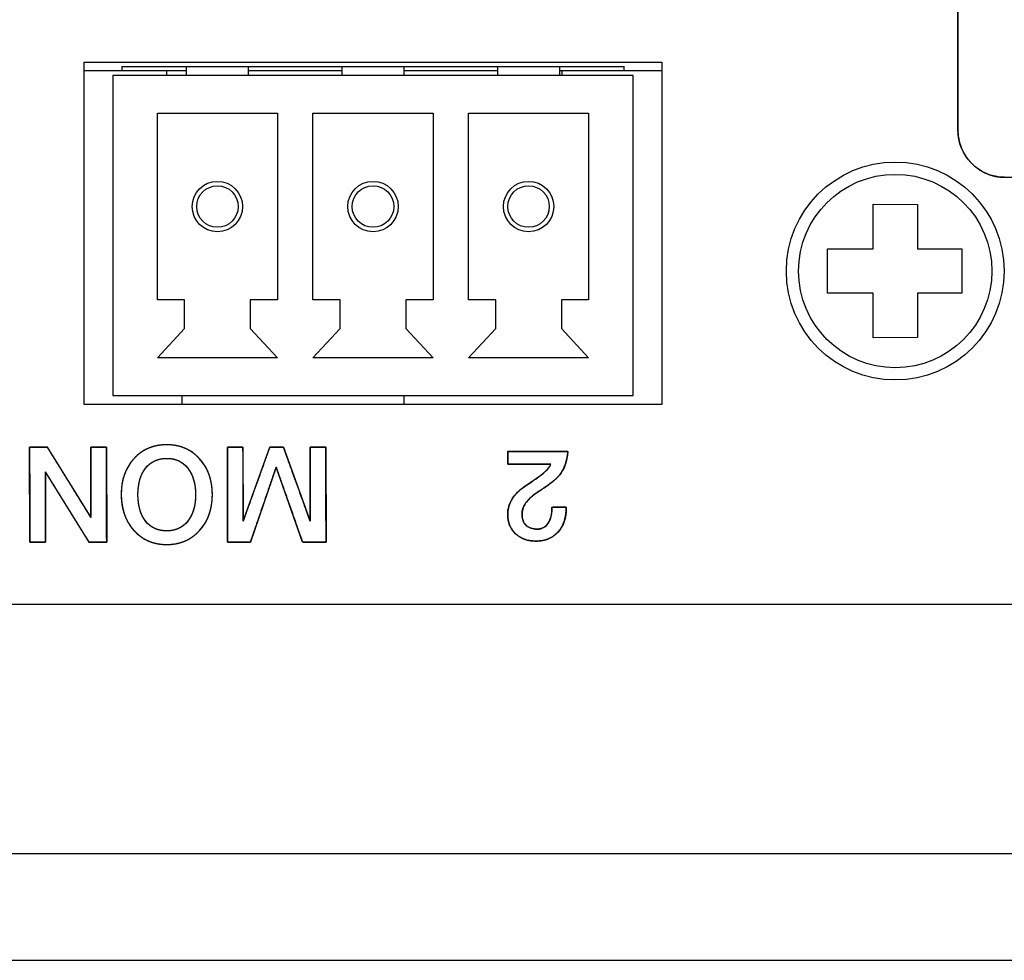
# Model space of a CAD drawing. Units: millimetres. Extents: x 5 to 1169, y 20 to 821.
# Drawn here: x 281 to 303, y 129 to 150 of the extents above; entities that cross this region are included whole.
import ezdxf

# ---------------------------------------------------------------- set-up
doc = ezdxf.new("R2010")
doc.units = ezdxf.units.MM
for name, color, linetype in [('00-3536-0200_XAS', 7, 'Continuous'), ('00-3541-0200_TAP', 7, 'Continuous'), ('BASE_3C_VERDA_MI', 7, 'Continuous'), ('BASE_CIRCUIT_POS', 7, 'Continuous'), ('CARGOL_DIN7500C_', 7, 'Continuous'), ('Default', 7, 'Continuous'), ('Seri', 7, 'Continuous')]:
    doc.layers.add(name, color=color, linetype=linetype)

# ---------------------------------------------------------------- blocks, each defined once
blk = doc.blocks.new('SE2')
at = {"layer": '00-3536-0200_XAS', "color": 7, "linetype": 'Continuous'}
for p, q in [((281.999, 148.998), (294.999, 148.998)), ((281.999, 141.298), (281.999, 148.998)), ((294.999, 148.998), (294.999, 141.298)), ((294.999, 141.298), (281.999, 141.298))]:
    blk.add_line(p, q, dxfattribs=at)
at = {"layer": '00-3541-0200_TAP', "color": 7, "linetype": 'Continuous'}
for p, q in [((465.237, 136.798), (227.761, 136.798)), ((130.251, 128.798), (562.747, 128.798))]:
    blk.add_line(p, q, dxfattribs=at)
at = {"layer": '00-3541-0200_TAP', "color": 7}
blk.add_line((130.251, 131.198), (562.747, 131.198), dxfattribs=at)
at = {"layer": 'BASE_3C_VERDA_MI', "color": 7, "linetype": 'Continuous'}
for p, q in [((284.299, 148.898), (284.299, 148.698)), ((285.699, 148.698), (285.699, 148.898)), ((287.799, 148.898), (287.799, 148.698)), ((289.199, 148.698), (289.199, 148.898)), ((291.299, 148.898), (291.299, 148.698)), ((292.699, 148.698), (292.699, 148.898)), ((294.349, 148.698), (282.649, 148.698)), ((282.649, 148.698), (282.649, 141.498)), ((294.349, 141.498), (294.349, 148.698)), ((283.649, 143.648), (283.649, 147.848)), ((283.649, 147.848), (286.349, 147.848)), ((286.349, 147.848), (286.349, 143.648)), ((287.149, 143.648), (287.149, 147.848)), ((287.149, 147.848), (289.849, 147.848)), ((289.849, 147.848), (289.849, 143.648)), ((290.649, 143.648), (290.649, 147.848)), ((290.649, 147.848), (293.349, 147.848)), ((293.349, 147.848), (293.349, 143.648)), ((284.26, 143.648), (283.649, 143.648)), ((284.26, 143.008), (284.26, 143.648)), ((286.349, 143.648), (285.739, 143.648)), ((285.739, 143.648), (285.739, 143.008)), ((287.76, 143.648), (287.149, 143.648)), ((287.76, 143.008), (287.76, 143.648)), ((289.849, 143.648), (289.239, 143.648)), ((289.239, 143.648), (289.239, 143.008)), ((291.26, 143.648), (290.649, 143.648)), ((291.26, 143.008), (291.26, 143.648)), ((293.349, 143.648), (292.739, 143.648)), ((292.739, 143.648), (292.739, 143.008)), ((283.649, 142.348), (284.26, 143.008)), ((285.739, 143.008), (286.349, 142.348)), ((287.149, 142.348), (287.76, 143.008)), ((289.239, 143.008), (289.849, 142.348)), ((290.649, 142.348), (291.26, 143.008)), ((292.739, 143.008), (293.349, 142.348)), ((286.349, 142.348), (283.649, 142.348)), ((289.849, 142.348), (287.149, 142.348)), ((293.349, 142.348), (290.649, 142.348)), ((282.649, 141.498), (294.349, 141.498))]:
    blk.add_line(p, q, dxfattribs=at)
for centre, radius in [((284.999, 145.748), 0.567), ((284.999, 145.748), 0.467), ((288.499, 145.748), 0.567), ((288.499, 145.748), 0.467), ((291.999, 145.748), 0.567), ((291.999, 145.748), 0.467)]:
    blk.add_circle(centre, radius, dxfattribs=at)
at = {"layer": 'BASE_CIRCUIT_POS', "color": 7, "linetype": 'Continuous'}
for p, q in [((282.849, 148.898), (294.149, 148.898)), ((282.849, 148.898), (282.849, 148.798)), ((294.149, 148.798), (294.149, 148.898)), ((282.849, 148.798), (281.999, 148.798)), ((284.299, 148.798), (282.849, 148.798)), ((283.864, 148.698), (283.864, 148.798)), ((287.799, 148.798), (285.699, 148.798)), ((291.299, 148.798), (289.199, 148.798)), ((294.149, 148.798), (292.699, 148.798)), ((292.754, 148.698), (292.754, 148.798)), ((294.999, 148.798), (294.149, 148.798)), ((284.2, 141.498), (284.2, 141.298)), ((289.2, 141.298), (289.2, 141.498))]:
    blk.add_line(p, q, dxfattribs=at)
at = {"layer": 'CARGOL_DIN7500C_', "color": 7, "linetype": 'Continuous'}
for p, q in [((299.749, 145.8), (300.749, 145.797)), ((299.749, 144.798), (299.749, 145.8)), ((300.749, 145.797), (300.749, 144.798)), ((298.723, 144.798), (299.749, 144.798)), ((298.723, 143.798), (298.723, 144.798)), ((300.749, 144.798), (301.749, 144.798)), ((301.749, 144.798), (301.749, 143.798)), ((299.749, 143.798), (298.723, 143.798)), ((299.749, 142.796), (299.749, 143.798)), ((300.749, 143.798), (300.749, 142.801)), ((301.749, 143.798), (300.749, 143.798)), ((300.749, 142.801), (299.749, 142.796))]:
    blk.add_line(p, q, dxfattribs=at)
blk.add_circle((300.249, 144.298), 2.45, dxfattribs=at)
at = {"layer": 'CARGOL_DIN7500C_', "color": 7}
blk.add_circle((300.249, 144.298), 2.174, dxfattribs=at)

msp = doc.modelspace()

# ---------------------------------------------------------------- linework, layer by layer
at = {"layer": 'Seri', "color": 7, "linetype": 'Continuous'}
for points, degree, knots in [([(321.606, 146.406), (321.262, 146.406), (320.309, 146.406), (318.862, 146.406), (317.038, 146.406), (314.953, 146.406), (312.722, 146.406), (310.463, 146.406), (308.29, 146.406), (306.321, 146.406), (304.671, 146.406), (303.457, 146.406), (302.794, 146.406), (302.637, 146.408), (302.503, 146.426), (302.375, 146.461), (302.253, 146.511), (302.14, 146.576), (302.036, 146.654), (301.942, 146.745), (301.859, 146.847), (301.789, 146.958), (301.732, 147.079), (301.69, 147.207), (301.665, 147.341), (301.656, 147.481), (301.656, 147.87), (301.656, 148.952), (301.656, 150.594), (301.656, 152.664), (301.656, 155.03), (301.656, 157.562), (301.656, 160.126), (301.656, 162.591), (301.656, 164.826), (301.656, 166.699), (301.656, 168.077), (301.656, 168.829), (301.658, 169), (301.675, 169.137), (301.709, 169.268), (301.759, 169.392), (301.822, 169.508), (301.899, 169.615), (301.987, 169.711), (302.087, 169.796), (302.196, 169.868), (302.313, 169.926), (302.438, 169.969), (302.569, 169.995), (302.706, 170.004), (303.049, 170.004), (304.002, 170.004), (305.449, 170.004), (307.273, 170.004), (309.358, 170.004), (311.589, 170.004), (313.849, 170.004), (316.021, 170.004), (317.99, 170.004), (319.64, 170.004), (320.855, 170.004), (321.517, 170.004), (321.674, 170.002), (321.808, 169.984), (321.937, 169.949), (322.058, 169.899), (322.171, 169.834), (322.276, 169.755), (322.37, 169.665), (322.452, 169.563), (322.523, 169.451), (322.579, 169.331), (322.621, 169.203), (322.647, 169.069), (322.656, 168.929), (322.656, 168.539), (322.656, 167.458), (322.656, 165.816), (322.656, 163.746), (322.656, 161.379), (322.656, 158.848), (322.656, 156.284), (322.656, 153.818), (322.656, 151.584), (322.656, 149.711), (322.656, 148.333), (322.656, 147.581), (322.653, 147.41), (322.636, 147.273), (322.602, 147.142), (322.553, 147.017), (322.489, 146.901), (322.413, 146.795), (322.324, 146.698), (322.225, 146.614), (322.116, 146.542), (321.998, 146.484), (321.873, 146.441), (321.742, 146.415), (321.606, 146.406)], 1, [0, 0, 0.003932, 0.014842, 0.031401, 0.05228, 0.076149, 0.101679, 0.127542, 0.152408, 0.174948, 0.193833, 0.207734, 0.215321, 0.217119, 0.218666, 0.220187, 0.221691, 0.223187, 0.224681, 0.226175, 0.227675, 0.229184, 0.230706, 0.232246, 0.233812, 0.235414, 0.239876, 0.252257, 0.271049, 0.294743, 0.321831, 0.350804, 0.380155, 0.408374, 0.433954, 0.455385, 0.47116, 0.479771, 0.481724, 0.483307, 0.484859, 0.486389, 0.487904, 0.489407, 0.490904, 0.492398, 0.493892, 0.495391, 0.496903, 0.498435, 0.5, 0.503932, 0.514842, 0.531401, 0.55228, 0.576149, 0.601679, 0.627542, 0.652408, 0.674948, 0.693833, 0.707734, 0.715321, 0.717119, 0.718666, 0.720187, 0.721691, 0.723187, 0.724681, 0.726175, 0.727675, 0.729184, 0.730705, 0.732246, 0.733812, 0.735414, 0.739876, 0.752257, 0.771049, 0.794743, 0.821831, 0.850805, 0.880155, 0.908374, 0.933954, 0.955386, 0.971161, 0.979771, 0.981724, 0.983307, 0.984859, 0.986389, 0.987903, 0.989407, 0.990904, 0.992398, 0.993892, 0.995391, 0.996903, 0.998435, 1, 1]), ([(281.13, 139.779), (281.13, 139.734), (281.13, 139.614), (281.13, 139.437), (281.13, 139.223), (281.13, 138.989), (281.13, 138.755), (281.13, 138.54), (281.13, 138.364), (281.13, 138.244), (281.13, 138.199), (281.12, 138.199), (281.094, 138.199), (281.054, 138.199), (281.006, 138.199), (280.953, 138.199), (280.901, 138.199), (280.853, 138.199), (280.813, 138.199), (280.786, 138.199), (280.777, 138.199), (280.776, 138.259), (280.776, 138.422), (280.776, 138.662), (280.776, 138.953), (280.775, 139.27), (280.775, 139.587), (280.774, 139.878), (280.774, 140.118), (280.774, 140.28), (280.774, 140.34), (280.785, 140.34), (280.815, 140.34), (280.859, 140.34), (280.913, 140.34), (280.971, 140.34), (281.03, 140.34), (281.084, 140.34), (281.128, 140.34), (281.158, 140.34), (281.169, 140.34), (281.197, 140.296), (281.271, 140.175), (281.381, 139.998), (281.515, 139.782), (281.66, 139.547), (281.805, 139.312), (281.938, 139.097), (282.048, 138.919), (282.123, 138.798), (282.15, 138.754), (282.15, 138.798), (282.15, 138.919), (282.15, 139.097), (282.15, 139.312), (282.15, 139.547), (282.15, 139.782), (282.15, 139.998), (282.15, 140.175), (282.15, 140.296), (282.15, 140.34), (282.16, 140.34), (282.187, 140.34), (282.226, 140.34), (282.275, 140.34), (282.327, 140.34), (282.379, 140.34), (282.427, 140.34), (282.467, 140.34), (282.494, 140.34), (282.504, 140.34), (282.504, 140.28), (282.504, 140.118), (282.504, 139.878), (282.505, 139.587), (282.505, 139.27), (282.506, 138.953), (282.506, 138.662), (282.506, 138.422), (282.507, 138.259), (282.507, 138.199), (282.496, 138.199), (282.466, 138.199), (282.421, 138.199), (282.367, 138.199), (282.309, 138.199), (282.25, 138.199), (282.196, 138.199), (282.152, 138.199), (282.122, 138.199), (282.11, 138.199), (282.083, 138.243), (282.009, 138.363), (281.899, 138.54), (281.765, 138.755), (281.62, 138.989), (281.475, 139.223), (281.342, 139.437), (281.232, 139.614), (281.158, 139.734), (281.13, 139.779)], 1, [0, 0, 0.00349, 0.012962, 0.026921, 0.043872, 0.062318, 0.080764, 0.097714, 0.111673, 0.121146, 0.124635, 0.125417, 0.127539, 0.130666, 0.134464, 0.138596, 0.142728, 0.146526, 0.149653, 0.151775, 0.152557, 0.157288, 0.170129, 0.189053, 0.212032, 0.237039, 0.262045, 0.285024, 0.303948, 0.31679, 0.321521, 0.322395, 0.324769, 0.328268, 0.332516, 0.337139, 0.341761, 0.34601, 0.349508, 0.351882, 0.352756, 0.356877, 0.368063, 0.384546, 0.404562, 0.426344, 0.448127, 0.468142, 0.484626, 0.495812, 0.499932, 0.503438, 0.512952, 0.526973, 0.543999, 0.562526, 0.581054, 0.59808, 0.612101, 0.621615, 0.62512, 0.625902, 0.628024, 0.631151, 0.634949, 0.639081, 0.643213, 0.647011, 0.650138, 0.65226, 0.653042, 0.657773, 0.670614, 0.689538, 0.712517, 0.737524, 0.76253, 0.785509, 0.804433, 0.817275, 0.822006, 0.822881, 0.825258, 0.828761, 0.833014, 0.837643, 0.842272, 0.846525, 0.850028, 0.852405, 0.853281, 0.857389, 0.86854, 0.884972, 0.904926, 0.92664, 0.948355, 0.968309, 0.984741, 0.995892, 1, 1]), ([(282.834, 139.27), (282.834, 139.6), (282.929, 139.869), (283.12, 140.078), (283.311, 140.287), (283.557, 140.391), (283.859, 140.391), (284.159, 140.391), (284.405, 140.286), (284.597, 140.076), (284.789, 139.867), (284.885, 139.598), (284.885, 139.27), (284.885, 138.942), (284.789, 138.673), (284.597, 138.463), (284.405, 138.253), (284.159, 138.148), (283.859, 138.148), (283.559, 138.148), (283.313, 138.253), (283.121, 138.463), (282.93, 138.673), (282.834, 138.942), (282.834, 139.27)], 3, [0, 0, 0, 0, 0.125, 0.125, 0.125, 0.25, 0.25, 0.25, 0.375, 0.375, 0.375, 0.5, 0.5, 0.5, 0.625, 0.625, 0.625, 0.75, 0.75, 0.75, 0.875, 0.875, 0.875, 1, 1, 1, 1]), ([(282.834, 139.27), (282.835, 139.348), (282.841, 139.423), (282.85, 139.497), (282.863, 139.568), (282.879, 139.637), (282.9, 139.703), (282.923, 139.767), (282.951, 139.829), (282.982, 139.888), (283.017, 139.945), (283.055, 140), (283.098, 140.053), (283.143, 140.102), (283.191, 140.149), (283.241, 140.191), (283.293, 140.229), (283.348, 140.263), (283.404, 140.293), (283.463, 140.319), (283.524, 140.341), (283.586, 140.359), (283.651, 140.373), (283.718, 140.383), (283.788, 140.389), (283.859, 140.391), (283.93, 140.389), (283.999, 140.383), (284.066, 140.373), (284.13, 140.359), (284.193, 140.341), (284.254, 140.319), (284.312, 140.293), (284.369, 140.262), (284.423, 140.228), (284.475, 140.19), (284.525, 140.147), (284.573, 140.101), (284.619, 140.051), (284.662, 139.998), (284.7, 139.943), (284.735, 139.886), (284.767, 139.827), (284.794, 139.765), (284.818, 139.701), (284.839, 139.635), (284.855, 139.566), (284.868, 139.496), (284.877, 139.423), (284.883, 139.347), (284.885, 139.27), (284.883, 139.192), (284.877, 139.117), (284.868, 139.044), (284.855, 138.973), (284.839, 138.905), (284.818, 138.839), (284.794, 138.775), (284.767, 138.713), (284.735, 138.653), (284.7, 138.596), (284.662, 138.541), (284.619, 138.489), (284.573, 138.439), (284.525, 138.392), (284.475, 138.35), (284.423, 138.312), (284.369, 138.277), (284.312, 138.247), (284.254, 138.221), (284.193, 138.199), (284.13, 138.181), (284.066, 138.166), (283.999, 138.156), (283.93, 138.15), (283.859, 138.148), (283.788, 138.15), (283.719, 138.156), (283.653, 138.166), (283.588, 138.181), (283.525, 138.199), (283.465, 138.221), (283.406, 138.247), (283.35, 138.277), (283.295, 138.312), (283.243, 138.35), (283.193, 138.392), (283.145, 138.439), (283.099, 138.489), (283.057, 138.541), (283.018, 138.596), (282.983, 138.653), (282.952, 138.713), (282.924, 138.775), (282.9, 138.839), (282.88, 138.905), (282.863, 138.973), (282.85, 139.044), (282.841, 139.117), (282.835, 139.192), (282.834, 139.27)], 1, [0, 0, 0.011441, 0.022567, 0.033408, 0.043994, 0.054356, 0.064532, 0.074556, 0.084469, 0.094309, 0.104118, 0.113936, 0.123805, 0.133723, 0.14348, 0.153076, 0.162555, 0.171963, 0.181346, 0.190752, 0.200227, 0.209817, 0.219567, 0.229519, 0.239711, 0.250181, 0.260589, 0.270726, 0.280632, 0.290346, 0.29991, 0.30937, 0.318769, 0.328157, 0.337579, 0.347082, 0.356711, 0.366509, 0.376475, 0.386385, 0.396236, 0.406067, 0.415919, 0.425834, 0.43585, 0.446007, 0.456342, 0.466889, 0.477682, 0.488751, 0.500126, 0.5115, 0.522569, 0.533362, 0.543909, 0.554244, 0.564401, 0.574417, 0.584332, 0.594184, 0.604015, 0.613866, 0.623776, 0.633742, 0.64354, 0.653169, 0.662672, 0.672094, 0.681482, 0.690881, 0.700341, 0.709905, 0.719619, 0.729525, 0.739662, 0.75007, 0.760474, 0.770609, 0.780513, 0.790225, 0.799788, 0.809246, 0.818645, 0.828032, 0.837453, 0.846956, 0.856585, 0.866384, 0.87635, 0.88626, 0.89611, 0.905941, 0.915794, 0.925708, 0.935725, 0.945882, 0.956216, 0.966763, 0.977556, 0.988625, 1, 1]), ([(285.742, 138.202), (285.718, 138.202), (285.656, 138.202), (285.568, 138.202), (285.469, 138.202), (285.372, 138.202), (285.29, 138.202), (285.238, 138.202), (285.226, 138.212), (285.226, 138.367), (285.226, 138.664), (285.225, 139.048), (285.225, 139.463), (285.224, 139.851), (285.224, 140.157), (285.223, 140.325), (285.23, 140.34), (285.263, 140.34), (285.318, 140.34), (285.383, 140.34), (285.451, 140.34), (285.511, 140.34), (285.556, 140.34), (285.574, 140.34), (285.574, 140.274), (285.575, 140.079), (285.575, 139.8), (285.576, 139.48), (285.576, 139.164), (285.577, 138.895), (285.577, 138.717), (285.579, 138.675), (285.619, 138.785), (285.699, 139.01), (285.806, 139.307), (285.922, 139.63), (286.032, 139.937), (286.12, 140.182), (286.171, 140.323), (286.181, 140.34), (286.209, 140.34), (286.255, 140.34), (286.312, 140.34), (286.372, 140.34), (286.425, 140.34), (286.465, 140.339), (286.484, 140.339), (286.504, 140.283), (286.571, 140.097), (286.67, 139.823), (286.785, 139.505), (286.9, 139.187), (286.998, 138.912), (287.065, 138.726), (287.086, 138.672), (287.086, 138.772), (287.086, 138.99), (287.086, 139.282), (287.086, 139.605), (287.086, 139.915), (287.086, 140.167), (287.086, 140.317), (287.089, 140.34), (287.119, 140.34), (287.171, 140.34), (287.236, 140.34), (287.305, 140.34), (287.367, 140.34), (287.415, 140.34), (287.439, 140.34), (287.44, 140.28), (287.44, 140.053), (287.44, 139.709), (287.441, 139.303), (287.441, 138.894), (287.442, 138.536), (287.442, 138.287), (287.442, 138.202), (287.414, 138.202), (287.348, 138.202), (287.257, 138.202), (287.155, 138.202), (287.056, 138.202), (286.975, 138.202), (286.924, 138.202), (286.91, 138.215), (286.864, 138.346), (286.779, 138.587), (286.671, 138.893), (286.556, 139.219), (286.449, 139.521), (286.367, 139.755), (286.324, 139.877), (286.308, 139.846), (286.249, 139.676), (286.158, 139.411), (286.049, 139.094), (285.938, 138.77), (285.839, 138.484), (285.769, 138.28), (285.742, 138.202)], 1, [0, 0, 0.001427, 0.005168, 0.010409, 0.016338, 0.022141, 0.027007, 0.030122, 0.031046, 0.040272, 0.058049, 0.081009, 0.105782, 0.129001, 0.147297, 0.1573, 0.158301, 0.160306, 0.163544, 0.167463, 0.171509, 0.17513, 0.177773, 0.178885, 0.182851, 0.194477, 0.211162, 0.230276, 0.249188, 0.265266, 0.27588, 0.278412, 0.285406, 0.299711, 0.318532, 0.339072, 0.358538, 0.374133, 0.383062, 0.384272, 0.385923, 0.388689, 0.392088, 0.395636, 0.398848, 0.401243, 0.402335, 0.40591, 0.417735, 0.435152, 0.455364, 0.475577, 0.492993, 0.504818, 0.508275, 0.51422, 0.527251, 0.544736, 0.564042, 0.582539, 0.597594, 0.606576, 0.607992, 0.609773, 0.612883, 0.616765, 0.620861, 0.624614, 0.627467, 0.628862, 0.63244, 0.646031, 0.666619, 0.690834, 0.715309, 0.736674, 0.751561, 0.756639, 0.758312, 0.762287, 0.767733, 0.77382, 0.779714, 0.784585, 0.7876, 0.788705, 0.797052, 0.812317, 0.83169, 0.852361, 0.871518, 0.88635, 0.894048, 0.89611, 0.906855, 0.923637, 0.943653, 0.9641, 0.982176, 0.995077, 1, 1]), ([(292.886, 140.24), (292.867, 140.105), (292.837, 139.983), (292.795, 139.872), (292.742, 139.774), (292.681, 139.691), (292.612, 139.621), (292.522, 139.545), (292.412, 139.463), (292.28, 139.375), (292.171, 139.303), (292.108, 139.256), (292.054, 139.21), (292.007, 139.166), (291.967, 139.123), (291.929, 139.072), (291.896, 139.016), (291.872, 138.959), (291.858, 138.9), (291.853, 138.841), (291.857, 138.773), (291.868, 138.713), (291.887, 138.659), (291.913, 138.613), (291.948, 138.574), (291.989, 138.543), (292.038, 138.519), (292.093, 138.503), (292.156, 138.495), (292.223, 138.495), (292.286, 138.506), (292.341, 138.529), (292.389, 138.564), (292.43, 138.611), (292.463, 138.668), (292.49, 138.734), (292.509, 138.808), (292.52, 138.889), (292.525, 138.978), (292.555, 138.987), (292.638, 138.987), (292.738, 138.987), (292.819, 138.987), (292.846, 138.987), (292.846, 138.984), (292.846, 138.976), (292.846, 138.969), (292.846, 138.963), (292.845, 138.91), (292.831, 138.781), (292.8, 138.663), (292.753, 138.557), (292.69, 138.462), (292.611, 138.379), (292.521, 138.314), (292.419, 138.266), (292.307, 138.237), (292.182, 138.225), (292.066, 138.231), (291.961, 138.251), (291.865, 138.285), (291.778, 138.335), (291.699, 138.399), (291.634, 138.473), (291.584, 138.556), (291.55, 138.648), (291.532, 138.747), (291.529, 138.846), (291.537, 138.929), (291.556, 139.009), (291.584, 139.086), (291.622, 139.16), (291.664, 139.223), (291.71, 139.28), (291.762, 139.334), (291.821, 139.387), (291.888, 139.438), (292.004, 139.517), (292.106, 139.586), (292.181, 139.637), (292.227, 139.669), (292.25, 139.685), (292.331, 139.75), (292.397, 139.81), (292.447, 139.867), (292.482, 139.918), (292.487, 139.952), (292.323, 139.952), (292.042, 139.952), (291.75, 139.952), (291.556, 139.952), (291.529, 139.962), (291.529, 140.022), (291.529, 140.109), (291.529, 140.192), (291.529, 140.238), (291.622, 140.24), (291.949, 140.24), (292.369, 140.24), (292.732, 140.24), (292.886, 140.24)], 1, [0, 0, 0.014144, 0.027268, 0.039534, 0.051139, 0.061815, 0.071984, 0.084187, 0.098492, 0.114943, 0.128547, 0.136665, 0.144059, 0.150751, 0.156769, 0.163435, 0.170169, 0.176595, 0.182847, 0.189072, 0.196071, 0.202473, 0.208357, 0.213895, 0.219289, 0.224695, 0.2303, 0.236295, 0.242836, 0.249857, 0.256412, 0.26261, 0.268774, 0.275235, 0.282195, 0.289563, 0.297456, 0.305986, 0.315239, 0.318533, 0.327129, 0.337492, 0.345912, 0.348768, 0.349144, 0.349883, 0.350691, 0.351276, 0.356799, 0.370252, 0.382869, 0.394943, 0.40681, 0.418655, 0.430223, 0.441864, 0.453982, 0.466938, 0.47899, 0.490105, 0.500722, 0.511126, 0.521619, 0.531931, 0.541974, 0.55208, 0.562577, 0.572875, 0.58152, 0.590025, 0.598526, 0.607157, 0.615085, 0.622585, 0.630428, 0.638669, 0.647354, 0.66198, 0.674789, 0.684116, 0.68996, 0.692842, 0.703669, 0.712959, 0.720773, 0.72722, 0.730801, 0.747779, 0.776988, 0.807261, 0.82743, 0.830417, 0.836634, 0.845698, 0.854287, 0.859081, 0.868752, 0.902682, 0.946307, 0.983967, 1, 1]), ([(292.886, 140.24), (292.865, 140.016), (292.801, 139.839), (292.694, 139.707), (292.609, 139.603), (292.446, 139.476), (292.203, 139.326), (292.092, 139.249), (292.01, 139.177), (291.958, 139.111), (291.888, 139.025), (291.853, 138.934), (291.853, 138.838), (291.853, 138.725), (291.882, 138.639), (291.941, 138.581), (291.999, 138.523), (292.084, 138.493), (292.195, 138.493), (292.304, 138.493), (292.386, 138.539), (292.442, 138.629), (292.497, 138.719), (292.525, 138.839), (292.525, 138.987)], 3, [0, 0, 0, 0, 0.125, 0.125, 0.125, 0.25, 0.25, 0.25, 0.375, 0.375, 0.375, 0.5, 0.5, 0.5, 0.625, 0.625, 0.625, 0.75, 0.75, 0.75, 0.875, 0.875, 0.875, 1, 1, 1, 1]), ([(283.211, 139.27), (283.211, 139.02), (283.269, 138.822), (283.384, 138.675), (283.499, 138.528), (283.657, 138.454), (283.859, 138.454), (284.057, 138.454), (284.214, 138.528), (284.331, 138.675), (284.448, 138.822), (284.507, 139.02), (284.507, 139.27), (284.507, 139.518), (284.449, 139.716), (284.333, 139.864), (284.217, 140.012), (284.059, 140.085), (283.859, 140.085), (283.657, 140.085), (283.499, 140.012), (283.384, 139.865), (283.269, 139.718), (283.211, 139.52), (283.211, 139.27)], 3, [0, 0, 0, 0, 0.125, 0.125, 0.125, 0.25, 0.25, 0.25, 0.375, 0.375, 0.375, 0.5, 0.5, 0.5, 0.625, 0.625, 0.625, 0.75, 0.75, 0.75, 0.875, 0.875, 0.875, 1, 1, 1, 1]), ([(283.211, 139.27), (283.212, 139.211), (283.216, 139.154), (283.221, 139.099), (283.229, 139.046), (283.239, 138.995), (283.251, 138.946), (283.265, 138.898), (283.282, 138.853), (283.301, 138.81), (283.322, 138.769), (283.345, 138.73), (283.37, 138.693), (283.398, 138.657), (283.427, 138.625), (283.458, 138.595), (283.491, 138.568), (283.525, 138.544), (283.561, 138.523), (283.598, 138.505), (283.638, 138.489), (283.679, 138.477), (283.721, 138.467), (283.765, 138.46), (283.811, 138.456), (283.859, 138.454), (283.906, 138.456), (283.951, 138.46), (283.995, 138.467), (284.037, 138.477), (284.077, 138.489), (284.116, 138.505), (284.153, 138.523), (284.189, 138.544), (284.224, 138.568), (284.256, 138.595), (284.288, 138.625), (284.317, 138.657), (284.345, 138.693), (284.371, 138.73), (284.395, 138.769), (284.416, 138.81), (284.435, 138.853), (284.452, 138.898), (284.466, 138.946), (284.479, 138.995), (284.489, 139.046), (284.497, 139.099), (284.502, 139.154), (284.506, 139.211), (284.507, 139.27), (284.506, 139.328), (284.502, 139.385), (284.497, 139.44), (284.489, 139.492), (284.479, 139.543), (284.467, 139.592), (284.452, 139.639), (284.436, 139.684), (284.417, 139.728), (284.395, 139.769), (284.372, 139.808), (284.347, 139.846), (284.319, 139.881), (284.289, 139.914), (284.258, 139.943), (284.226, 139.97), (284.191, 139.995), (284.155, 140.016), (284.118, 140.034), (284.079, 140.05), (284.038, 140.063), (283.996, 140.073), (283.952, 140.08), (283.906, 140.084), (283.859, 140.085), (283.811, 140.084), (283.765, 140.08), (283.721, 140.073), (283.679, 140.063), (283.638, 140.05), (283.598, 140.035), (283.561, 140.016), (283.525, 139.995), (283.491, 139.971), (283.458, 139.944), (283.427, 139.915), (283.398, 139.882), (283.37, 139.847), (283.345, 139.81), (283.322, 139.771), (283.301, 139.73), (283.282, 139.686), (283.265, 139.641), (283.251, 139.594), (283.239, 139.545), (283.229, 139.494), (283.221, 139.441), (283.216, 139.386), (283.212, 139.329), (283.211, 139.27)], 1, [0, 0, 0.012562, 0.024721, 0.036498, 0.047913, 0.058993, 0.069762, 0.080251, 0.090489, 0.100512, 0.110353, 0.120053, 0.129649, 0.139156, 0.148458, 0.157576, 0.16656, 0.175464, 0.184342, 0.193248, 0.202238, 0.211365, 0.220677, 0.230224, 0.24005, 0.250194, 0.260146, 0.269806, 0.279213, 0.288412, 0.297451, 0.306378, 0.315247, 0.324109, 0.333018, 0.342026, 0.351183, 0.360538, 0.370106, 0.379755, 0.389498, 0.399374, 0.409424, 0.419683, 0.430186, 0.440965, 0.452051, 0.463471, 0.475249, 0.487409, 0.499971, 0.512437, 0.524513, 0.536219, 0.547578, 0.558615, 0.569355, 0.579829, 0.590068, 0.600105, 0.609976, 0.61972, 0.629374, 0.63895, 0.648314, 0.657481, 0.666503, 0.67543, 0.684317, 0.693217, 0.702186, 0.711274, 0.720535, 0.730014, 0.739758, 0.749806, 0.75995, 0.769776, 0.779323, 0.788635, 0.797762, 0.806752, 0.815658, 0.824536, 0.83344, 0.842424, 0.851542, 0.860844, 0.870351, 0.879947, 0.889647, 0.899488, 0.909511, 0.919749, 0.930238, 0.941007, 0.952087, 0.963502, 0.975279, 0.987438, 1, 1]), ([(292.846, 138.962), (292.846, 138.742), (292.785, 138.564), (292.662, 138.428), (292.538, 138.293), (292.372, 138.225), (292.164, 138.225), (291.977, 138.225), (291.825, 138.281), (291.706, 138.392), (291.588, 138.503), (291.529, 138.645), (291.529, 138.818), (291.529, 138.953), (291.566, 139.078), (291.641, 139.19), (291.702, 139.283), (291.788, 139.368), (291.901, 139.447), (292.121, 139.596), (292.236, 139.674), (292.245, 139.682), (292.388, 139.789), (292.472, 139.879), (292.497, 139.952)], 3, [0, 0, 0, 0, 0.125, 0.125, 0.125, 0.25, 0.25, 0.25, 0.375, 0.375, 0.375, 0.5, 0.5, 0.5, 0.625, 0.625, 0.625, 0.75, 0.75, 0.75, 0.875, 0.875, 0.875, 1, 1, 1, 1])]:
    msp.add_open_spline(points, degree=degree, knots=knots, dxfattribs=at)
for points in [[(301.656, 147.481), (301.656, 147.481), (301.656, 168.929), (301.656, 168.929)], [(302.706, 146.406), (302.128, 146.406), (301.656, 146.889), (301.656, 147.481)], [(280.777, 138.199), (280.777, 138.199), (280.774, 140.34), (280.774, 140.34)], [(280.774, 140.34), (280.774, 140.34), (281.169, 140.34), (281.169, 140.34)], [(281.169, 140.34), (281.169, 140.34), (282.15, 138.754), (282.15, 138.754)], [(282.15, 138.754), (282.15, 138.754), (282.15, 140.34), (282.15, 140.34)], [(282.15, 140.34), (282.15, 140.34), (282.504, 140.34), (282.504, 140.34)], [(282.504, 140.34), (282.504, 140.34), (282.507, 138.199), (282.507, 138.199)], [(285.226, 138.202), (285.226, 138.202), (285.223, 140.34), (285.223, 140.34)], [(285.223, 140.34), (285.223, 140.34), (285.574, 140.34), (285.574, 140.34)], [(285.574, 140.34), (285.574, 140.34), (285.577, 138.671), (285.577, 138.671)], [(285.577, 138.671), (285.577, 138.671), (286.177, 140.34), (286.177, 140.34)], [(286.177, 140.34), (286.177, 140.34), (286.484, 140.339), (286.484, 140.339)], [(286.484, 140.339), (286.484, 140.339), (287.086, 138.67), (287.086, 138.67)], [(287.086, 138.67), (287.086, 138.67), (287.086, 140.34), (287.086, 140.34)], [(287.086, 140.34), (287.086, 140.34), (287.439, 140.34), (287.439, 140.34)], [(287.439, 140.34), (287.439, 140.34), (287.442, 138.202), (287.442, 138.202)], [(291.529, 139.952), (291.529, 139.952), (291.529, 140.24), (291.529, 140.24)], [(291.529, 140.24), (291.529, 140.24), (292.886, 140.24), (292.886, 140.24)], [(286.321, 139.885), (286.321, 139.885), (285.742, 138.202), (285.742, 138.202)], [(286.915, 138.202), (286.915, 138.202), (286.321, 139.885), (286.321, 139.885)], [(292.497, 139.952), (292.497, 139.952), (291.529, 139.952), (291.529, 139.952)], [(281.13, 139.779), (281.13, 139.779), (281.13, 138.199), (281.13, 138.199)], [(282.11, 138.199), (282.11, 138.199), (281.13, 139.779), (281.13, 139.779)], [(292.525, 138.987), (292.525, 138.987), (292.846, 138.987), (292.846, 138.987)], [(292.846, 138.987), (292.846, 138.987), (292.846, 138.962), (292.846, 138.962)], [(281.13, 138.199), (281.13, 138.199), (280.777, 138.199), (280.777, 138.199)], [(282.507, 138.199), (282.507, 138.199), (282.11, 138.199), (282.11, 138.199)], [(285.742, 138.202), (285.742, 138.202), (285.226, 138.202), (285.226, 138.202)], [(287.442, 138.202), (287.442, 138.202), (286.915, 138.202), (286.915, 138.202)]]:
    msp.add_open_spline(points, degree=3, dxfattribs=at)

# ---------------------------------------------------------------- block references
at = {"layer": 'Default'}
msp.add_blockref('SE2', (0, 0), dxfattribs=at)

doc.saveas('drawing.dxf')
